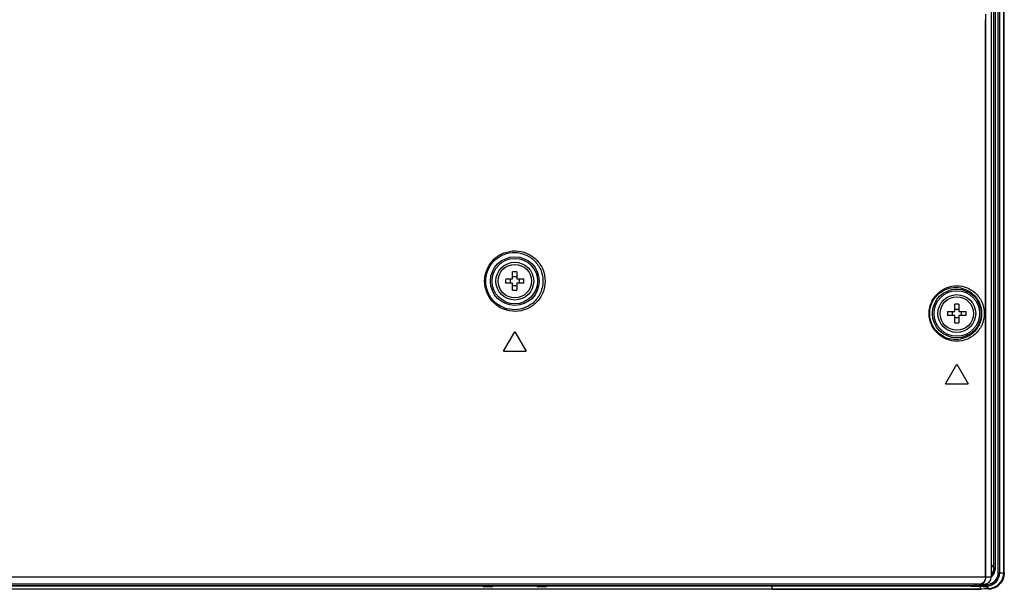
# Model space of a CAD drawing. Units: millimetres. Extents: x 0 to 5000, y 0 to 4000.
# Drawn here: x 4123 to 4306, y 1649 to 1754 of the extents above; entities that cross this region are included whole.
import ezdxf

# ---------------------------------------------------------------- set-up
doc = ezdxf.new("R2010")
doc.units = ezdxf.units.MM
doc.header["$LTSCALE"] = 275
for name, color, linetype in [('3_ALL_AXES', 7, 'CONTINUOUS'), ('5_ALL_CURVES', 7, 'CONTINUOUS'), ('7_ALL_FEATURES', 7, 'CONTINUOUS')]:
    doc.layers.add(name, color=color, linetype=linetype)

msp = doc.modelspace()

# ---------------------------------------------------------------- linework, layer by layer
at = {"layer": '3_ALL_AXES', "color": 7, "linetype": 'Continuous'}
for centre, radius in [((4214.91, 1705.85), 3.5), ((4214.91, 1705.85), 3.1), ((4296.81, 1699.85), 3.5), ((4296.81, 1699.85), 3.1)]:
    msp.add_circle(centre, radius, dxfattribs=at)
at = {"layer": '5_ALL_CURVES', "color": 4, "linetype": 'Continuous'}
msp.add_line((4302.59, 1649.45), (4301.18, 1649.39), dxfattribs=at)
for centre, radius, start, end in [((4302.61, 1651.85), 3, 269.5697, 0.0016), ((4302.59, 1651.87), 2.92, 270, 359.5566), ((4302.29, 1651.85), 2.42, 277.0217, 360)]:
    msp.add_arc(centre, radius, start, end, dxfattribs=at)
msp.add_open_spline([(4303.71, 1652.73), (4303.71, 1652.64), (4303.69, 1652.45), (4303.63, 1652.17), (4303.54, 1651.9), (4303.4, 1651.65), (4303.28, 1651.5), (4303.21, 1651.42), (4303.21, 1651.41)], degree=3, knots=[0, 0, 0, 0, 0.19821, 0.395263, 0.591313, 0.786586, 0.981368, 1, 1, 1, 1], dxfattribs=at)
at = {"layer": '7_ALL_FEATURES', "color": 7, "linetype": 'Continuous'}
for p, q in [((4303.21, 1651.05), (4303.21, 2211.55)), ((4303.67, 1652.77), (4303.67, 2211.53)), ((4303.97, 1652.77), (4303.97, 2211.53)), ((4304.49, 1651.85), (4304.49, 2212.47)), ((4304.78, 1651.85), (4304.78, 2212.47)), ((4305.51, 1651.85), (4305.51, 2212.47)), ((4305.61, 1651.85), (4305.61, 2212.47)), ((4302.2, 1651.05), (4302.2, 1755.25)), ((4302.11, 1651.05), (4302.11, 1754.25)), ((4213.22, 1706.25), (4214.51, 1706.25)), ((4214.51, 1706.25), (4214.51, 1707.54)), ((4215.31, 1707.54), (4215.31, 1706.25)), ((4215.31, 1706.25), (4216.6, 1706.25)), ((4214.51, 1705.45), (4213.22, 1705.45)), ((4214.51, 1704.16), (4214.51, 1705.45)), ((4216.6, 1705.45), (4215.31, 1705.45)), ((4215.31, 1705.45), (4215.31, 1704.16)), ((4296.46, 1700.2), (4296.46, 1701.59)), ((4297.16, 1701.59), (4297.16, 1700.2)), ((4295.07, 1700.2), (4296.46, 1700.2)), ((4296.46, 1699.5), (4295.07, 1699.5)), ((4296.46, 1698.11), (4296.46, 1699.5)), ((4297.16, 1700.2), (4298.55, 1700.2)), ((4298.55, 1699.5), (4297.16, 1699.5)), ((4297.16, 1699.5), (4297.16, 1698.11)), ((4212.81, 1692.85), (4214.91, 1696.45)), ((4214.91, 1696.45), (4217.01, 1692.85)), ((4212.81, 1692.85), (4217.01, 1692.85)), ((4294.71, 1686.85), (4296.81, 1690.45)), ((4296.81, 1690.45), (4298.91, 1686.85)), ((4294.71, 1686.85), (4298.91, 1686.85)), ((4303.21, 1653.23), (4303.67, 1652.77)), ((4303.67, 1652.77), (4303.97, 1652.77)), ((4304.49, 1651.85), (4305.51, 1651.85)), ((4300.96, 1649.75), (3855.99, 1649.75)), ((4300.06, 1649.45), (3856.1, 1649.45)), ((4208.98, 1649.37), (3856.12, 1649.37)), ((4208.99, 1649.35), (3856.12, 1649.35)), ((4303.21, 1651.05), (4119.51, 1651.05)), ((4208.97, 1649.42), (4208.96, 1649.45)), ((4209.46, 1649.42), (4209.45, 1649.45)), ((4210.36, 1649.42), (4209.46, 1649.42)), ((4209.46, 1649.25), (4209.46, 1649.42)), ((4210.36, 1649.42), (4210.36, 1649.45)), ((4210.36, 1649.25), (4210.36, 1649.42)), ((4218.98, 1649.37), (4210.83, 1649.37)), ((4218.99, 1649.35), (4210.83, 1649.35)), ((4210.85, 1649.42), (4210.86, 1649.45)), ((4218.97, 1649.42), (4218.96, 1649.45)), ((4219.46, 1649.42), (4219.45, 1649.45)), ((4220.36, 1649.42), (4219.46, 1649.42)), ((4219.46, 1649.25), (4219.46, 1649.42)), ((4220.36, 1649.42), (4220.36, 1649.45)), ((4220.36, 1649.25), (4220.36, 1649.42)), ((4299.44, 1649.37), (4220.83, 1649.37)), ((4299.44, 1649.35), (4220.83, 1649.35)), ((4220.85, 1649.42), (4220.86, 1649.45)), ((4262.59, 1648.8), (4262.59, 1649.35)), ((4299.47, 1649.45), (4299.44, 1649.37)), ((4299.44, 1649.37), (4299.44, 1649.35)), ((4299.63, 1649.39), (4301.18, 1649.39)), ((4300.28, 1649.45), (4300.06, 1649.45)), ((4300.29, 1649.45), (4300.27, 1649.45)), ((4300.28, 1649.45), (4300.77, 1649.45)), ((4301.83, 1649.75), (4301.07, 1649.75)), ((4301.18, 1649.65), (4301.18, 1649.75)), ((4301.18, 1649.39), (4302.59, 1649.16)), ((4301.68, 1649.69), (4301.68, 1649.75)), ((4301.68, 1649.69), (4301.83, 1649.69)), ((4301.68, 1649.69), (4301.68, 1649.39)), ((4301.83, 1649.69), (4302.57, 1649.7)), ((4302.59, 1648.95), (4302.59, 1649.4)), ((3856.23, 1648.89), (4301.18, 1648.89)), ((4262.59, 1648.8), (3856.25, 1648.8)), ((4210.65, 1649.25), (4209.16, 1649.25)), ((4220.65, 1649.25), (4219.16, 1649.25)), ((4301.04, 1648.89), (4301.04, 1648.79)), ((4301.18, 1648.89), (4302.59, 1649)), ((4301.36, 1648.9), (4302.59, 1648.95)), ((4301.36, 1648.9), (4301.36, 1648.8)), ((4302.59, 1648.85), (4301.36, 1648.8))]:
    msp.add_line(p, q, dxfattribs=at)
for centre, radius in [((4214.91, 1705.85), 4.51), ((4214.91, 1705.85), 4.21), ((4296.81, 1699.85), 4.51), ((4296.81, 1699.85), 4.22)]:
    msp.add_circle(centre, radius, dxfattribs=at)
for centre, radius, start, end in [((4224.58, 1705.85), 11.37, 177.9832, 182.0168), ((4211.81, 1705.85), 2.31, 350.0253, 9.9747), ((4214.91, 1696.19), 11.36, 87.9836, 92.0164), ((4218.01, 1705.85), 2.31, 170.0253, 189.9747), ((4205.24, 1705.85), 11.37, 357.9832, 2.0168), ((4214.91, 1715.52), 11.36, 267.9836, 272.0164), ((4296.81, 1685.79), 15.8, 88.731, 91.269), ((4296.81, 1702.97), 2.33, 261.3587, 278.6413), ((4310.87, 1699.85), 15.8, 178.731, 181.269), ((4293.7, 1699.85), 2.32, 359.9341, 8.6127), ((4293.7, 1699.85), 2.32, 351.3873, 0.0659), ((4296.81, 1696.73), 2.33, 81.3587, 98.6413), ((4299.92, 1699.85), 2.32, 171.3873, 180.0659), ((4299.92, 1699.85), 2.32, 179.9341, 188.6127), ((4282.75, 1699.85), 15.8, 358.731, 1.269), ((4296.81, 1713.91), 15.8, 268.731, 271.269), ((4302.59, 1651.87), 2.92, 270, 359.5566), ((4301.71, 1652.75), 2.25, 311.7157, 313.4512), ((4209.16, 1649.45), 0.2, 190, 270), ((4210.65, 1649.45), 0.2, 270, 350), ((4219.16, 1649.45), 0.2, 190, 270), ((4220.65, 1649.45), 0.2, 270, 350), ((4299.44, 1649.85), 0.5, 270, 306.5635), ((4299.46, 1649.88), 0.51, 268.5509, 279.3001), ((4299.46, 1649.87), 0.5, 279.3192, 290.2199), ((4299.46, 1649.86), 0.489, 290.2408, 303.5372), ((4302.18, 1650.6), 1.51, 221.4374, 222.5373), ((4301.07, 1650.75), 0.997, 270.0111, 272.6245), ((4301.07, 1650.6), 0.844, 270.0206, 273.1068), ((4302.08, 1650.52), 1.38, 222.5467, 223.0765), ((4302.02, 1650.46), 1.29, 223.0727, 223.9922), ((4301.06, 1650.75), 1, 272.6285, 279.4132), ((4301.06, 1650.6), 0.849, 273.1137, 280.2326), ((4301.48, 1649.68), 0.301, 180.0361, 194.7648), ((4301.48, 1649.65), 0.301, 180.0291, 193.7446), ((4302.03, 1654.61), 5.29, 260.7962, 263.5843), ((4301.21, 1649.66), 0.386, 307.0988, 313.3358), ((4300.71, 1779), 129.61, 270.4309, 270.8296), ((4301.04, 1654.03), 5.24, 270.0051, 270.7832), ((4301, 1657.04), 8.25, 270.821, 272.547)]:
    msp.add_arc(centre, radius, start, end, dxfattribs=at)
msp.add_ellipse((4301.83, 1651.05), major_axis=(1.37, 0), ratio=0.945519, start_param=-1.570796, end_param=0, dxfattribs=at)
for points, knots in [([(4215.01, 1700.25), (4214.29, 1700.24), (4212.83, 1700.51), (4210.94, 1701.71), (4209.63, 1703.59), (4209.16, 1705.85), (4209.63, 1708.12), (4210.94, 1709.99), (4212.83, 1711.2), (4214.29, 1711.46), (4215.01, 1711.45)], [0, 0, 0, 0, 0.121899, 0.245647, 0.371912, 0.499998, 0.628083, 0.75435, 0.878099, 1, 1, 1, 1]), ([(4215.01, 1711.45), (4215.71, 1711.44), (4217.14, 1711.14), (4218.97, 1709.93), (4220.22, 1708.08), (4220.67, 1705.85), (4220.22, 1703.63), (4218.97, 1701.78), (4217.14, 1700.56), (4215.71, 1700.27), (4215.01, 1700.25)], [0, 0, 0, 0, 0.121978, 0.245478, 0.371643, 0.499998, 0.628354, 0.75452, 0.878022, 1, 1, 1, 1]), ([(4214.91, 1700.55), (4214.23, 1700.54), (4212.85, 1700.79), (4211.06, 1701.93), (4209.82, 1703.7), (4209.38, 1705.85), (4209.82, 1708), (4211.06, 1709.77), (4212.85, 1710.91), (4214.23, 1711.16), (4214.91, 1711.15)], [0, 0, 0, 0, 0.121564, 0.245168, 0.371567, 0.499998, 0.628429, 0.75483, 0.878435, 1, 1, 1, 1]), ([(4214.91, 1711.15), (4215.57, 1711.14), (4216.92, 1710.86), (4218.64, 1709.71), (4219.84, 1707.96), (4220.26, 1705.85), (4219.84, 1703.74), (4218.64, 1701.99), (4216.92, 1700.84), (4215.57, 1700.57), (4214.91, 1700.55)], [0, 0, 0, 0, 0.121654, 0.244981, 0.371264, 0.499998, 0.628733, 0.755017, 0.878345, 1, 1, 1, 1]), ([(4291.66, 1699.85), (4291.66, 1700.6), (4291.99, 1702.05), (4293.27, 1703.75), (4294.96, 1704.76), (4296.81, 1705.08), (4298.65, 1704.74), (4300.32, 1703.73), (4301.58, 1702.04), (4301.9, 1700.59), (4301.9, 1699.85)], [0, 0, 0, 0, 0.139996, 0.269573, 0.388655, 0.501924, 0.614644, 0.732293, 0.860392, 1, 1, 1, 1]), ([(4291.78, 1699.85), (4291.78, 1700.56), (4292.09, 1701.94), (4293.31, 1703.54), (4294.9, 1704.48), (4296.63, 1704.77), (4298.34, 1704.45), (4299.91, 1703.51), (4301.11, 1701.93), (4301.41, 1700.56), (4301.41, 1699.85)], [0, 0, 0, 0, 0.141641, 0.271559, 0.390051, 0.50233, 0.613967, 0.73076, 0.858861, 1, 1, 1, 1]), ([(4301.9, 1699.85), (4301.9, 1699.11), (4301.58, 1697.66), (4300.32, 1695.98), (4298.65, 1694.97), (4296.81, 1694.63), (4294.96, 1694.95), (4293.27, 1695.95), (4291.99, 1697.65), (4291.66, 1699.11), (4291.66, 1699.85)], [0, 0, 0, 0, 0.139608, 0.267713, 0.385366, 0.498087, 0.611356, 0.730434, 0.860005, 1, 1, 1, 1]), ([(4301.41, 1699.85), (4301.41, 1699.14), (4301.11, 1697.78), (4299.91, 1696.19), (4298.34, 1695.25), (4296.63, 1694.93), (4294.9, 1695.23), (4293.31, 1696.16), (4292.09, 1697.76), (4291.78, 1699.14), (4291.78, 1699.85)], [0, 0, 0, 0, 0.14114, 0.269246, 0.386042, 0.497682, 0.609959, 0.728448, 0.85836, 1, 1, 1, 1]), ([(4302.57, 1649.7), (4303.08, 1649.76), (4304.09, 1650.27), (4304.49, 1651.34), (4304.49, 1651.85)], [0, 0, 0, 0, 0.499964, 1, 1, 1, 1]), ([(4305.61, 1651.85), (4305.61, 1651.46), (4305.45, 1650.67), (4304.78, 1649.67), (4303.77, 1649), (4302.98, 1648.85), (4302.59, 1648.85)], [0, 0, 0, 0, 0.249994, 0.500002, 0.750008, 1, 1, 1, 1]), ([(4302.59, 1649.4), (4303.17, 1649.47), (4304.32, 1650.05), (4304.77, 1651.27), (4304.78, 1651.85)], [0, 0, 0, 0, 0.499937, 1, 1, 1, 1]), ([(4303.26, 1651.11), (4303.48, 1651.32), (4303.85, 1651.84), (4303.97, 1652.46), (4303.97, 1652.77)], [0, 0, 0, 0, 0.499944, 1, 1, 1, 1]), ([(4209.46, 1649.42), (4209.4, 1649.41), (4209.28, 1649.41), (4209.12, 1649.4), (4209.04, 1649.41), (4208.97, 1649.4), (4208.97, 1649.42)], [0, 0, 0, 0, 0.380058, 0.702269, 0.918697, 1, 1, 1, 1]), ([(4210.85, 1649.42), (4210.85, 1649.4), (4210.78, 1649.41), (4210.69, 1649.4), (4210.53, 1649.41), (4210.42, 1649.41), (4210.36, 1649.42)], [0, 0, 0, 0, 0.081295, 0.297712, 0.61992, 1, 1, 1, 1]), ([(4219.46, 1649.42), (4219.4, 1649.41), (4219.28, 1649.41), (4219.12, 1649.4), (4219.04, 1649.41), (4218.97, 1649.4), (4218.97, 1649.42)], [0, 0, 0, 0, 0.380058, 0.702269, 0.918697, 1, 1, 1, 1]), ([(4220.85, 1649.42), (4220.85, 1649.4), (4220.78, 1649.41), (4220.69, 1649.4), (4220.53, 1649.41), (4220.42, 1649.41), (4220.36, 1649.42)], [0, 0, 0, 0, 0.081295, 0.297712, 0.61992, 1, 1, 1, 1]), ([(4300.06, 1649.45), (4300.07, 1649.45), (4300.08, 1649.45), (4300.09, 1649.46), (4300.1, 1649.46)], [0, 0, 0, 0, 0.495182, 1, 1, 1, 1]), ([(4300.1, 1649.46), (4300.12, 1649.47), (4300.22, 1649.53), (4300.25, 1649.66), (4300.25, 1649.75)], [0, 0, 0, 0, 0.207316, 1, 1, 1, 1]), ([(4301.08, 1649.69), (4301.07, 1649.63), (4300.99, 1649.5), (4300.84, 1649.45), (4300.77, 1649.45)], [0, 0, 0, 0, 0.499044, 1, 1, 1, 1]), ([(4301.16, 1649.65), (4301.16, 1649.65), (4301.17, 1649.65), (4301.17, 1649.65), (4301.18, 1649.65)], [0, 0, 0, 0, 0.581713, 1, 1, 1, 1]), ([(4301.18, 1649.68), (4301.18, 1649.68), (4301.19, 1649.68), (4301.19, 1649.68), (4301.19, 1649.69)], [0, 0, 0, 0, 0.258546, 1, 1, 1, 1]), ([(4301.18, 1649.65), (4301.18, 1649.65), (4301.18, 1649.65), (4301.18, 1649.65), (4301.18, 1649.65)], [0, 0, 0, 0, 0.666918, 1, 1, 1, 1]), ([(4301.18, 1648.89), (4301.18, 1648.89), (4301.18, 1648.91), (4301.18, 1648.92), (4301.18, 1648.97), (4301.18, 1649.05), (4301.18, 1649.19), (4301.18, 1649.32), (4301.18, 1649.39)], [0, 0, 0, 0, 0.01549, 0.061918, 0.139451, 0.248977, 0.569908, 1, 1, 1, 1]), ([(4301.19, 1649.69), (4301.2, 1649.69), (4301.22, 1649.69), (4301.24, 1649.69), (4301.26, 1649.69)], [0, 0, 0, 0, 0.160409, 1, 1, 1, 1]), ([(4301.19, 1649.61), (4301.21, 1649.55), (4301.28, 1649.43), (4301.41, 1649.39), (4301.48, 1649.38)], [0, 0, 0, 0, 0.499897, 1, 1, 1, 1]), ([(4302.11, 1651.05), (4302.11, 1650.75), (4301.96, 1650.18), (4301.47, 1649.81), (4301.22, 1649.76)], [0, 0, 0, 0, 0.537486, 1, 1, 1, 1]), ([(4301.23, 1649.76), (4301.5, 1649.81), (4302.03, 1650.16), (4302.2, 1650.75), (4302.2, 1651.05)], [0, 0, 0, 0, 0.475483, 1, 1, 1, 1]), ([(4301.26, 1649.69), (4301.29, 1649.69), (4301.43, 1649.69), (4301.57, 1649.69), (4301.68, 1649.69)], [0, 0, 0, 0, 0.191038, 1, 1, 1, 1]), ([(4301.44, 1649.36), (4301.44, 1649.36), (4301.44, 1649.36), (4301.44, 1649.36), (4301.44, 1649.36)], [0, 0, 0, 0, 0.613213, 1, 1, 1, 1]), ([(4301.48, 1649.38), (4301.48, 1649.39), (4301.51, 1649.38), (4301.57, 1649.39), (4301.64, 1649.39), (4301.68, 1649.39)], [0, 0, 0, 0, 0.090296, 0.309319, 1, 1, 1, 1]), ([(4302.59, 1649.4), (4302.59, 1649.42), (4302.58, 1649.51), (4302.57, 1649.61), (4302.57, 1649.7)], [0, 0, 0, 0, 0.125813, 1, 1, 1, 1]), ([(4262.59, 1648.8), (4269.34, 1648.8), (4282.16, 1648.81), (4294.98, 1648.79), (4301.04, 1648.79)], [0, 0, 0, 0, 0.527205, 1, 1, 1, 1])]:
    msp.add_open_spline(points, degree=3, knots=knots, dxfattribs=at)
for points in [[(4214.91, 1706.64), (4214.77, 1706.64), (4214.64, 1706.65), (4214.51, 1706.67)], [(4215.31, 1706.67), (4215.18, 1706.65), (4215.04, 1706.64), (4214.91, 1706.64)], [(4214.51, 1705.03), (4214.64, 1705.05), (4214.77, 1705.06), (4214.91, 1705.06)], [(4214.91, 1705.06), (4215.04, 1705.06), (4215.18, 1705.05), (4215.31, 1705.03)], [(4303.21, 1651.49), (4303.5, 1651.83), (4303.67, 1652.31), (4303.67, 1652.77)], [(4300.27, 1649.45), (4300.31, 1649.45), (4300.35, 1649.46), (4300.38, 1649.47)], [(4300.38, 1649.47), (4300.42, 1649.49), (4300.45, 1649.51), (4300.47, 1649.54)], [(4300.47, 1649.54), (4300.53, 1649.59), (4300.56, 1649.68), (4300.56, 1649.75)], [(4300.96, 1649.75), (4300.99, 1649.75), (4301.03, 1649.75), (4301.06, 1649.75)], [(4301.09, 1649.75), (4301.09, 1649.73), (4301.09, 1649.71), (4301.08, 1649.69)], [(4301.08, 1649.67), (4301.1, 1649.66), (4301.13, 1649.65), (4301.16, 1649.65)], [(4301.44, 1649.36), (4301.3, 1649.37), (4301.18, 1649.46), (4301.09, 1649.56)], [(4301.19, 1649.58), (4301.22, 1649.47), (4301.33, 1649.37), (4301.44, 1649.36)], [(4301.18, 1648.89), (4301.24, 1648.89), (4301.3, 1648.9), (4301.36, 1648.9)]]:
    msp.add_open_spline(points, degree=3, dxfattribs=at)

doc.saveas('drawing.dxf')
